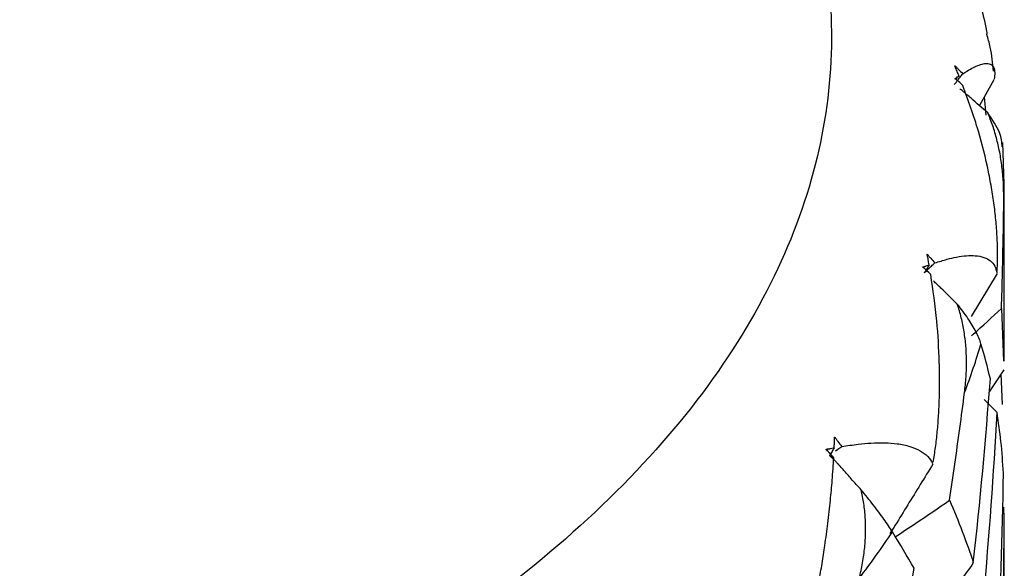
# Paper-space layout '_Trimetric' of a CAD drawing. Units: millimetres. Extents: x 1959 to 2067, y 381 to 448.
# Drawn here: x 2059 to 2067, y 399 to 404 of the extents above; entities that cross this region are included whole.
import ezdxf

# ---------------------------------------------------------------- set-up
doc = ezdxf.new("R2010")
doc.units = ezdxf.units.MM

psp = doc.layouts.new('_Trimetric')

# ---------------------------------------------------------------- linework, layer by layer
at = {"color": 7, "linetype": 'Continuous', "lineweight": 25}
for p, q in [((2066.1144, 403.0942), (2066.1111, 403.0678)), ((2066.4171, 403.0674), (2066.2983, 402.8592)), ((2066.3537, 402.7821), (2066.3392, 402.9309)), ((2066.4984, 402.2218), (2066.4882, 402.559)), ((2066.4966, 402.0919), (2066.4945, 402.2218)), ((2066.4984, 400.7862), (2066.4984, 402.2218)), ((2066.4418, 401.4978), (2066.2308, 401.1478)), ((2066.4781, 401.2138), (2066.4951, 400.7862)), ((2066.4979, 400.7152), (2066.3775, 400.5359)), ((2066.4848, 400.4356), (2066.4761, 400.6828)), ((2066.4418, 400.3693), (2066.3367, 400.475)), ((2065.0569, 400.0754), (2065.0693, 400.0548)), ((2066.4984, 398.2789), (2066.4984, 399.3898))]:
    psp.add_line(p, q, dxfattribs=at)
at = {"color": 7, "linetype": 'Continuous', "lineweight": 25, "flags": 128}
psp.add_lwpolyline([(2065.1322, 400.0585), (2065.1501, 400.0713), (2065.1813, 400.0937)], dxfattribs=at)
at = {"color": 7, "linetype": 'Continuous', "lineweight": 25}
for points, knots in [([(2060.2723, 409.229), (2060.2985, 409.2172), (2060.7603, 409.0106), (2061.5725, 408.527), (2062.6888, 407.7541), (2063.5729, 406.9278), (2064.2446, 406.0887), (2064.7162, 405.2611), (2065.0218, 404.3768), (2065.1343, 403.4481), (2065.0317, 402.4916), (2064.6989, 401.527), (2064.1304, 400.5764), (2063.3313, 399.6624), (2062.3173, 398.8068), (2061.1145, 398.0286), (2059.7563, 397.3427), (2058.2811, 396.7592), (2056.7291, 396.2829), (2055.1392, 395.9137), (2053.5467, 395.6473), (2051.8225, 395.4587), (2050.0001, 395.3706), (2048.1273, 395.4005), (2046.4095, 395.5305), (2044.8585, 395.7382), (2043.4679, 395.9967), (2042.623, 396.2125), (2042.218, 396.3159)], [0, 0, 0, 0, 0.002334, 0.041085, 0.082926, 0.127903, 0.163681, 0.201136, 0.240157, 0.280588, 0.322221, 0.364804, 0.408044, 0.451621, 0.495199, 0.538439, 0.581022, 0.622655, 0.663086, 0.702107, 0.739562, 0.77534, 0.820317, 0.862158, 0.900909, 0.936687, 0.969655, 1, 1, 1, 1]), ([(2066.3623, 403.4378), (2066.3611, 403.4462), (2066.3376, 403.6049), (2066.1911, 404.0012), (2066.0083, 404.336), (2065.8897, 404.553)], [0, 0, 0, 0, 0.01932, 0.364043, 1, 1, 1, 1]), ([(2066.4129, 403.1382), (2066.4068, 403.2036), (2066.3973, 403.3046), (2066.3685, 403.4027), (2066.3584, 403.4373)], [0, 0, 0, 0, 0.647945, 1, 1, 1, 1]), ([(2066.1336, 403.0989), (2066.1283, 403.1118), (2066.1205, 403.131), (2066.1102, 403.1568), (2066.1042, 403.1704), (2066.0987, 403.1807), (2066.1003, 403.1814), (2066.1032, 403.1787), (2066.107, 403.175), (2066.1158, 403.1655), (2066.1352, 403.146), (2066.1522, 403.1287), (2066.1635, 403.1172)], [0, 0, 0, 0, 0.2520088, 0.378168, 0.5043275, 0.5357912, 0.5469092, 0.5658453, 0.5892316, 0.6281131, 0.7520996, 1, 1, 1, 1]), ([(2066.1635, 403.1172), (2066.1851, 403.1302), (2066.2239, 403.1536), (2066.2754, 403.1803), (2066.3202, 403.1963), (2066.3618, 403.2024), (2066.3951, 403.1944), (2066.4167, 403.169), (2066.4259, 403.1306), (2066.4206, 403.0912), (2066.418, 403.0725)], [0, 0, 0, 0, 0.139207, 0.250058, 0.379341, 0.500011, 0.641767, 0.772164, 0.891451, 1, 1, 1, 1]), ([(2066.095, 403.0296), (2066.0956, 403.0307), (2066.0971, 403.0334), (2066.1025, 403.0378), (2066.1076, 403.0437), (2066.1135, 403.0523), (2066.1203, 403.0628), (2066.1302, 403.0758), (2066.145, 403.0937), (2066.1563, 403.108), (2066.1635, 403.1172)], [0, 0, 0, 0, 0.043426, 0.103467, 0.173195, 0.249704, 0.371972, 0.499732, 0.681195, 1, 1, 1, 1]), ([(2066.165, 403.0207), (2066.1534, 403.0317), (2066.1389, 403.0455), (2066.121, 403.0602), (2066.113, 403.0663), (2066.107, 403.071), (2066.1034, 403.0734), (2066.1007, 403.0766), (2066.1014, 403.0786), (2066.1048, 403.0803), (2066.1102, 403.0827), (2066.1157, 403.0854), (2066.1221, 403.0896), (2066.1275, 403.0944), (2066.1322, 403.0979), (2066.1336, 403.0989)], [0, 0, 0, 0, 0.254125, 0.318347, 0.381089, 0.424695, 0.444612, 0.458276, 0.475198, 0.505283, 0.617054, 0.699522, 0.75272, 0.928987, 1, 1, 1, 1]), ([(2066.4426, 401.513), (2066.4442, 401.5537), (2066.4474, 401.6378), (2066.4445, 401.7658), (2066.436, 401.8991), (2066.4211, 402.0372), (2066.4, 402.1792), (2066.3602, 402.389), (2066.2889, 402.6778), (2066.2088, 402.8994), (2066.165, 403.0207)], [0, 0, 0, 0, 0.071708, 0.147984, 0.228919, 0.314567, 0.404951, 0.50007, 0.726553, 1, 1, 1, 1]), ([(2066.3662, 402.8005), (2066.3207, 402.8395), (2066.2524, 402.8979), (2066.1792, 402.9639), (2066.1475, 402.9885), (2066.1391, 402.9951)], [0, 0, 0, 0, 0.5954, 0.893037, 1, 1, 1, 1]), ([(2066.4966, 402.0919), (2066.4963, 402.1351), (2066.4957, 402.2198), (2066.4853, 402.3453), (2066.4676, 402.4661), (2066.442, 402.5824), (2066.4092, 402.6943), (2066.3805, 402.7653), (2066.3662, 402.8005)], [0, 0, 0, 0, 0.179856, 0.353069, 0.520576, 0.68343, 0.842803, 1, 1, 1, 1]), ([(2066.4841, 402.5247), (2066.4814, 402.5607), (2066.4759, 402.6361), (2066.4039, 402.7441), (2066.3662, 402.8005)], [0, 0, 0, 0, 0.477238, 1, 1, 1, 1]), ([(2066.4781, 401.2138), (2066.4835, 401.4091), (2066.4915, 401.7018), (2066.4953, 401.9945), (2066.4966, 402.0919)], [0, 0, 0, 0, 0.667455, 1, 1, 1, 1]), ([(2065.8524, 401.5022), (2065.8533, 401.5033), (2065.8555, 401.5057), (2065.8616, 401.5096), (2065.8678, 401.515), (2065.8749, 401.523), (2065.8835, 401.5328), (2065.8956, 401.5448), (2065.9136, 401.5612), (2065.9277, 401.5743), (2065.9366, 401.5827)], [0, 0, 0, 0, 0.043426, 0.103467, 0.173195, 0.249704, 0.371972, 0.499732, 0.681195, 1, 1, 1, 1]), ([(2065.8904, 401.568), (2065.888, 401.5812), (2065.8846, 401.601), (2065.8802, 401.6274), (2065.8772, 401.6414), (2065.8737, 401.6521), (2065.8761, 401.6527), (2065.8789, 401.6497), (2065.8825, 401.6457), (2065.8906, 401.6354), (2065.909, 401.6141), (2065.9256, 401.5952), (2065.9366, 401.5827)], [0, 0, 0, 0, 0.252009, 0.378168, 0.504328, 0.535791, 0.546909, 0.565845, 0.589232, 0.628113, 0.7521, 1, 1, 1, 1]), ([(2065.9366, 401.5827), (2065.9707, 401.5931), (2066.032, 401.6119), (2066.1174, 401.6323), (2066.1941, 401.6427), (2066.2695, 401.6433), (2066.3359, 401.6307), (2066.3891, 401.6019), (2066.4257, 401.5613), (2066.4361, 401.5217), (2066.441, 401.5028)], [0, 0, 0, 0, 0.1389442, 0.2500579, 0.3792805, 0.5000107, 0.6416018, 0.771967, 0.8913192, 1, 1, 1, 1]), ([(2065.9046, 401.4876), (2065.8931, 401.4997), (2065.8786, 401.5148), (2065.8604, 401.5312), (2065.8521, 401.538), (2065.846, 401.5433), (2065.8422, 401.5461), (2065.8398, 401.5495), (2065.8413, 401.5514), (2065.8463, 401.5527), (2065.8541, 401.5545), (2065.8622, 401.5566), (2065.872, 401.56), (2065.8808, 401.5642), (2065.8882, 401.5671), (2065.8904, 401.568)], [0, 0, 0, 0, 0.254125, 0.318347, 0.381089, 0.424695, 0.444611, 0.458276, 0.475198, 0.505283, 0.617087, 0.699557, 0.75272, 0.928854, 1, 1, 1, 1]), ([(2065.8904, 401.568), (2065.8838, 401.557), (2065.8776, 401.5461), (2065.8696, 401.5295), (2065.867, 401.524), (2065.8597, 401.5131), (2065.8528, 401.5079), (2065.8524, 401.5022)], [0, 0, 0, 0, 0.5, 0.5, 0.75, 0.75, 1, 1, 1, 1]), ([(2065.9246, 399.9661), (2065.9309, 400.0064), (2065.9441, 400.0897), (2065.9581, 400.217), (2065.9685, 400.3503), (2065.9746, 400.4887), (2065.9765, 400.6318), (2065.9726, 400.8435), (2065.9556, 401.1365), (2065.9227, 401.3633), (2065.9046, 401.4876)], [0, 0, 0, 0, 0.071618, 0.147829, 0.228731, 0.314387, 0.40483, 0.50007, 0.726192, 1, 1, 1, 1]), ([(2066.1196, 401.2482), (2066.0753, 401.2915), (2066.0104, 401.355), (2065.9459, 401.4173), (2065.9255, 401.4371)], [0, 0, 0, 0, 0.682725, 1, 1, 1, 1]), ([(2066.1784, 400.5308), (2066.1831, 400.5737), (2066.1923, 400.6581), (2066.1956, 400.7839), (2066.1905, 400.9058), (2066.1763, 401.0239), (2066.1538, 401.1383), (2066.131, 401.2117), (2066.1196, 401.2482)], [0, 0, 0, 0, 0.179856, 0.353069, 0.520576, 0.68343, 0.842803, 1, 1, 1, 1]), ([(2066.3115, 400.9271), (2066.3065, 400.9423), (2066.2966, 400.972), (2066.2727, 401.0228), (2066.2429, 401.076), (2066.2072, 401.1315), (2066.1669, 401.1883), (2066.1351, 401.2286), (2066.1196, 401.2482)], [0, 0, 0, 0, 0.186776, 0.365405, 0.535916, 0.698397, 0.853009, 1, 1, 1, 1]), ([(2066.2336, 400.991), (2066.2386, 400.9953), (2066.3207, 401.0677), (2066.4018, 401.143), (2066.4781, 401.2138)], [0, 0, 0, 0, 0.060524, 1, 1, 1, 1]), ([(2066.0567, 399.6591), (2066.085, 399.8529), (2066.1274, 400.1432), (2066.1656, 400.4341), (2066.1784, 400.5308)], [0, 0, 0, 0, 0.667455, 1, 1, 1, 1]), ([(2066.4936, 399.8773), (2066.4883, 399.9631), (2066.4781, 400.1278), (2066.4536, 400.2911), (2066.4418, 400.3693)], [0, 0, 0, 0, 0.521079, 1, 1, 1, 1]), ([(2065.1203, 400.084), (2065.121, 400.0973), (2065.1219, 400.1172), (2065.1237, 400.1437), (2065.1238, 400.1579), (2065.1225, 400.1688), (2065.1255, 400.1691), (2065.1281, 400.1659), (2065.1314, 400.1615), (2065.1386, 400.1505), (2065.1554, 400.1276), (2065.171, 400.1073), (2065.1813, 400.0937)], [0, 0, 0, 0, 0.2520088, 0.378168, 0.5043275, 0.5357912, 0.5469092, 0.5658452, 0.5892319, 0.6281131, 0.7520996, 1, 1, 1, 1]), ([(2065.1169, 400.0031), (2065.1058, 400.0163), (2065.0918, 400.0327), (2065.0739, 400.0508), (2065.0656, 400.0584), (2065.0595, 400.0642), (2065.0556, 400.0673), (2065.0536, 400.071), (2065.0559, 400.0727), (2065.0624, 400.0735), (2065.0724, 400.0744), (2065.0828, 400.0757), (2065.0957, 400.078), (2065.1076, 400.0812), (2065.1175, 400.0834), (2065.1203, 400.084)], [0, 0, 0, 0, 0.2541245, 0.3183471, 0.3810889, 0.4246947, 0.4446113, 0.458276, 0.4751977, 0.5052832, 0.6171188, 0.6995903, 0.7527204, 0.9287253, 1, 1, 1, 1]), ([(2065.1203, 400.084), (2065.1141, 400.0737), (2065.1081, 400.0633), (2065.1005, 400.0475), (2065.098, 400.0422), (2065.0911, 400.0319), (2065.0846, 400.0273), (2065.0842, 400.0217)], [0, 0, 0, 0, 0.5, 0.5, 0.75, 0.75, 1, 1, 1, 1]), ([(2065.1813, 400.0937), (2065.2268, 400.1005), (2065.3086, 400.1126), (2065.4252, 400.1236), (2065.5313, 400.1256), (2065.6382, 400.1177), (2065.7355, 400.0976), (2065.8184, 400.0625), (2065.8815, 400.0173), (2065.9072, 399.976), (2065.9195, 399.9563)], [0, 0, 0, 0, 0.138697, 0.250058, 0.379223, 0.500011, 0.641443, 0.771778, 0.891193, 1, 1, 1, 1]), ([(2064.8786, 398.4918), (2064.8895, 398.5312), (2064.9122, 398.6127), (2064.9426, 398.7379), (2064.9716, 398.8693), (2064.9984, 399.0062), (2065.0232, 399.1481), (2065.0473, 399.3046), (2065.0702, 399.4762), (2065.0898, 399.6522), (2065.1064, 399.8296), (2065.1133, 399.9425), (2065.1169, 400.0031)], [0, 0, 0, 0, 0.071517, 0.147649, 0.228504, 0.314151, 0.404635, 0.499975, 0.620247, 0.749788, 0.865721, 1, 1, 1, 1]), ([(2065.0842, 400.0217), (2065.0841, 400.0211), (2065.084, 400.0195), (2065.0878, 400.0183), (2065.0906, 400.017), (2065.0932, 400.0166), (2065.0963, 400.0159), (2065.1013, 400.0138), (2065.1084, 400.0093), (2065.1136, 400.0055), (2065.1169, 400.0031)], [0, 0, 0, 0, 0.037012, 0.100292, 0.172935, 0.249717, 0.37288, 0.4998, 0.686742, 1, 1, 1, 1]), ([(2065.3388, 399.7434), (2065.3175, 399.7665), (2065.2746, 399.8129), (2065.225, 399.8712), (2065.1833, 399.9186), (2065.156, 399.948), (2065.1326, 399.9732), (2065.1169, 399.9895), (2065.1031, 400.0025), (2065.093, 400.0117), (2065.0852, 400.0176), (2065.0844, 400.0209), (2065.0842, 400.0217)], [0, 0, 0, 0, 0.24952, 0.500505, 0.605688, 0.750719, 0.821228, 0.880955, 0.930664, 0.969548, 0.992254, 1, 1, 1, 1]), ([(2065.922, 399.9511), (2065.8535, 399.8411), (2065.7508, 399.6762), (2065.6364, 399.4868), (2065.5869, 399.4099), (2065.5724, 399.3874)], [0, 0, 0, 0, 0.586202, 0.87854, 1, 1, 1, 1]), ([(2065.324, 399.024), (2065.3336, 399.0663), (2065.3524, 399.1494), (2065.3692, 399.2742), (2065.377, 399.396), (2065.3745, 399.5148), (2065.3631, 399.6309), (2065.3469, 399.7061), (2065.3388, 399.7434)], [0, 0, 0, 0, 0.179856, 0.353069, 0.520576, 0.68343, 0.842803, 1, 1, 1, 1]), ([(2065.5925, 399.4017), (2065.5824, 399.4176), (2065.5627, 399.4487), (2065.5258, 399.5023), (2065.4849, 399.5588), (2065.4398, 399.6181), (2065.3917, 399.679), (2065.3562, 399.7223), (2065.3388, 399.7434)], [0, 0, 0, 0, 0.186776, 0.365405, 0.535916, 0.698397, 0.853009, 1, 1, 1, 1]), ([(2065.6162, 399.3621), (2065.6723, 399.3988), (2065.82, 399.4952), (2065.9661, 399.5964), (2066.0567, 399.6591)], [0, 0, 0, 0, 0.379927, 1, 1, 1, 1]), ([(2066.2494, 399.1508), (2066.1793, 399.0515), (2066.083, 398.915), (2065.9871, 398.7783), (2065.961, 398.741)], [0, 0, 0, 0, 0.727529, 1, 1, 1, 1])]:
    psp.add_open_spline(points, degree=3, knots=knots, dxfattribs=at)
for points in [[(2066.1784, 400.5308), (2066.2286, 400.6623), (2066.2731, 400.7945), (2066.3115, 400.9271)], [(2066.3875, 400.6433), (2066.3654, 400.7377), (2066.3401, 400.8323), (2066.3115, 400.9271)], [(2066.2494, 399.1508), (2066.3045, 399.6476), (2066.3506, 400.1452), (2066.3875, 400.6433)], [(2066.3333, 398.8678), (2066.379, 399.368), (2066.4152, 399.8686), (2066.4418, 400.3693)], [(2066.4418, 398.357), (2066.4686, 398.8635), (2066.4859, 399.3704), (2066.4936, 399.8773)], [(2066.0567, 399.6591), (2066.1299, 399.4886), (2066.1942, 399.3193), (2066.2494, 399.1508)], [(2066.4772, 398.0795), (2066.4939, 398.5873), (2066.5008, 399.0951), (2066.4979, 399.6027)], [(2065.324, 399.024), (2065.4191, 399.1488), (2065.5086, 399.2748), (2065.5925, 399.4017)], [(2065.7698, 399.1062), (2065.7138, 399.2042), (2065.6547, 399.3027), (2065.5925, 399.4017)], [(2065.4625, 397.6343), (2065.5737, 398.1234), (2065.6762, 398.6142), (2065.7698, 399.1062)]]:
    psp.add_open_spline(points, degree=3, dxfattribs=at)

doc.saveas('drawing.dxf')
